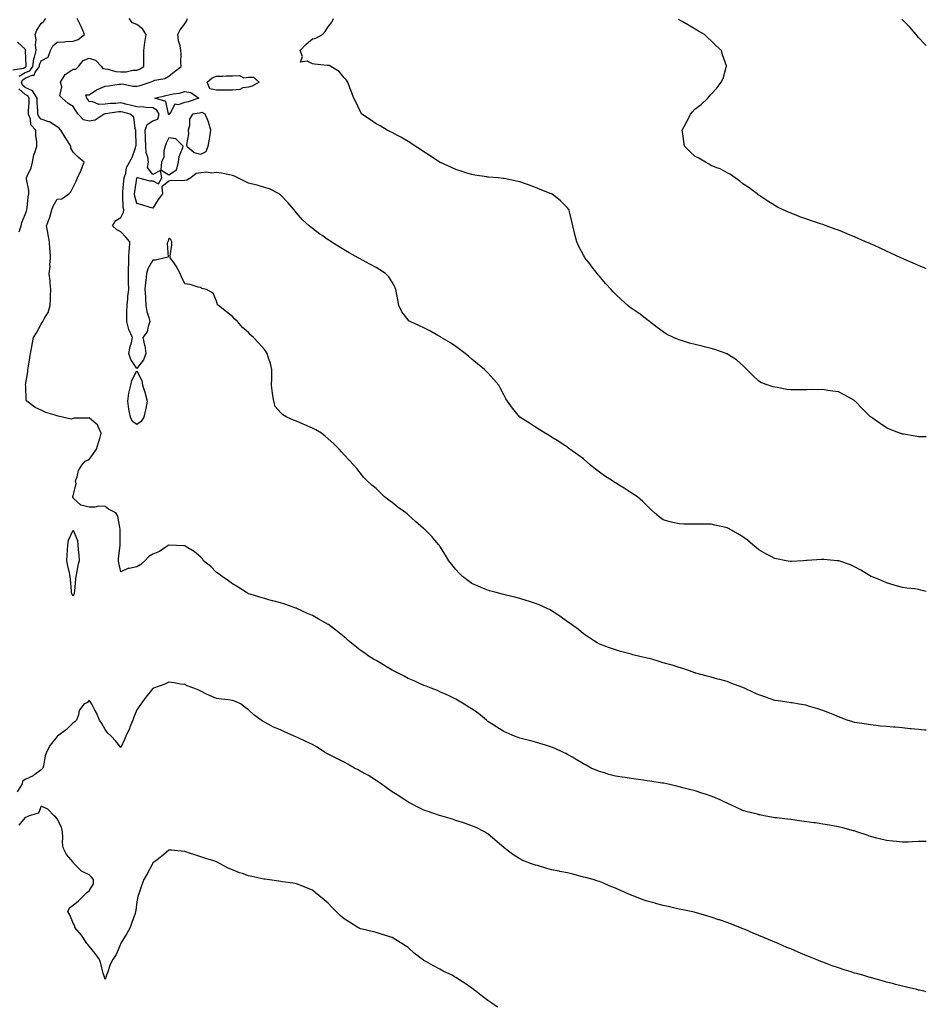
# Model space of a CAD drawing. Units: inches. Extents: x 931523 to 934163, y 7231898 to 7234538.
# Drawn here: x 933595 to 934163, y 7233074 to 7233691 of the extents above; entities that cross this region are included whole.
import ezdxf

# ---------------------------------------------------------------- set-up
doc = ezdxf.new("R2010")
doc.units = ezdxf.units.IN
doc.header["$MEASUREMENT"] = 0
doc.layers.add('Contour_93157231', color=7, linetype='Continuous', true_color=0x72e853)

msp = doc.modelspace()

# ---------------------------------------------------------------- linework, layer by layer
at = {"layer": 'Contour_93157231'}
for points in [[(933594.23, 7233655.74, 3224), (933598.05, 7233657.97, 3224), (933600.82, 7233659.15, 3224), (933602.73, 7233661.92, 3224), (933603.41, 7233666.56, 3224), (933603.9, 7233667.78, 3224), (933604.87, 7233671.92, 3224), (933604.45, 7233675.52, 3224), (933604.9, 7233678.78, 3224), (933604.22, 7233681.92, 3224), (933605.27, 7233684.7, 3224), (933608.05, 7233688.86, 3224), (933609.67, 7233690.31, 3224), (933610.96, 7233691.92, 3224)], [(934163, 7233175.9, 3223), (934162.03, 7233175.89, 3223), (934158.05, 7233175.88, 3223), (934154.27, 7233175.7, 3223), (934151.64, 7233175.51, 3223), (934148.05, 7233175.35, 3223), (934144.21, 7233175.77, 3223), (934142.09, 7233175.96, 3223), (934138.05, 7233176.43, 3223), (934133.68, 7233177.55, 3223), (934131.94, 7233178.02, 3223), (934128.05, 7233179.05, 3223), (934125.92, 7233179.78, 3223), (934119.49, 7233181.92, 3223), (934118.45, 7233182.32, 3223), (934118.05, 7233182.46, 3223), (934117.35, 7233182.62, 3223), (934110.56, 7233184.43, 3223), (934108.05, 7233184.97, 3223), (934104.36, 7233185.61, 3223), (934102.22, 7233186.09, 3223), (934098.05, 7233186.74, 3223), (934093.58, 7233187.45, 3223), (934092.45, 7233187.52, 3223), (934088.05, 7233188.1, 3223), (934084.79, 7233188.66, 3223), (934080.86, 7233189.12, 3223), (934078.05, 7233189.56, 3223), (934075.96, 7233189.83, 3223), (934069.37, 7233190.59, 3223), (934068.05, 7233190.76, 3223), (934067.02, 7233190.89, 3223), (934061.44, 7233191.92, 3223), (934058.6, 7233192.47, 3223), (934058.05, 7233192.61, 3223), (934057.07, 7233192.9, 3223), (934050.65, 7233194.52, 3223), (934048.05, 7233195.35, 3223), (934043.54, 7233197.41, 3223), (934041.74, 7233198.23, 3223), (934038.05, 7233199.92, 3223), (934036.72, 7233200.59, 3223), (934033.84, 7233201.92, 3223), (934029.71, 7233203.58, 3223), (934028.05, 7233204.21, 3223), (934024.57, 7233205.41, 3223), (934022.32, 7233206.19, 3223), (934018.05, 7233207.58, 3223), (934014.57, 7233208.44, 3223), (934010.4, 7233209.57, 3223), (934008.05, 7233210.17, 3223), (934006.61, 7233210.48, 3223), (934000.38, 7233211.92, 3223), (933998.46, 7233212.32, 3223), (933998.05, 7233212.41, 3223), (933997.47, 7233212.51, 3223), (933989.74, 7233213.61, 3223), (933988.05, 7233213.87, 3223), (933985.78, 7233214.19, 3223), (933980.98, 7233214.86, 3223), (933978.05, 7233215.26, 3223), (933974.1, 7233215.88, 3223), (933972.25, 7233216.13, 3223), (933968.05, 7233216.78, 3223), (933964.03, 7233217.9, 3223), (933961.18, 7233218.79, 3223), (933958.05, 7233219.69, 3223), (933956.46, 7233220.33, 3223), (933952.96, 7233221.92, 3223), (933949.78, 7233223.65, 3223), (933948.05, 7233224.6, 3223), (933943.44, 7233227.31, 3223), (933941.56, 7233228.41, 3223), (933938.05, 7233230.46, 3223), (933937.08, 7233230.95, 3223), (933935.11, 7233231.92, 3223), (933930.22, 7233234.09, 3223), (933928.05, 7233234.99, 3223), (933923.61, 7233236.36, 3223), (933922.75, 7233236.62, 3223), (933918.05, 7233238.08, 3223), (933914.99, 7233238.86, 3223), (933909.72, 7233240.25, 3223), (933908.05, 7233240.67, 3223), (933907.13, 7233241, 3223), (933904.73, 7233241.92, 3223), (933900, 7233243.87, 3223), (933898.05, 7233244.74, 3223), (933893.67, 7233247.54, 3223), (933890.17, 7233249.79, 3223), (933888.05, 7233251.17, 3223), (933887.64, 7233251.51, 3223), (933887.15, 7233251.92, 3223), (933882.15, 7233256.02, 3223), (933878.05, 7233258.98, 3223), (933876.26, 7233260.12, 3223), (933873.14, 7233261.92, 3223), (933870.06, 7233263.93, 3223), (933868.05, 7233265.12, 3223), (933863.5, 7233267.37, 3223), (933861.94, 7233268.03, 3223), (933858.05, 7233269.78, 3223), (933856.55, 7233270.43, 3223), (933852.57, 7233271.92, 3223), (933849.39, 7233273.26, 3223), (933848.05, 7233273.76, 3223), (933844.78, 7233275.19, 3223), (933842.41, 7233276.28, 3223), (933838.05, 7233278.07, 3223), (933835.55, 7233279.43, 3223), (933830.52, 7233281.92, 3223), (933828.92, 7233282.8, 3223), (933828.05, 7233283.22, 3223), (933824.59, 7233285.38, 3223), (933822.71, 7233286.59, 3223), (933818.05, 7233289.23, 3223), (933816.38, 7233290.26, 3223), (933813.74, 7233291.92, 3223), (933810.38, 7233294.25, 3223), (933808.05, 7233295.88, 3223), (933804.63, 7233298.5, 3223), (933800.6, 7233301.92, 3223), (933799.26, 7233303.13, 3223), (933798.05, 7233304.13, 3223), (933793.74, 7233307.6, 3223), (933788.1, 7233311.92, 3223), (933788.05, 7233311.96, 3223), (933787.97, 7233312.01, 3223), (933781.66, 7233315.53, 3223), (933778.05, 7233317.5, 3223), (933774.95, 7233318.82, 3223), (933768.41, 7233321.92, 3223), (933768.17, 7233322.05, 3223), (933768.05, 7233322.12, 3223), (933767.76, 7233322.21, 3223), (933760.7, 7233324.57, 3223), (933758.05, 7233325.46, 3223), (933753.23, 7233326.74, 3223), (933752.95, 7233326.81, 3223), (933748.05, 7233328.13, 3223), (933745.16, 7233329.03, 3223), (933739.06, 7233330.9, 3223), (933738.05, 7233331.23, 3223), (933737.61, 7233331.48, 3223), (933736.83, 7233331.92, 3223), (933731.52, 7233335.39, 3223), (933728.05, 7233337.36, 3223), (933725.51, 7233339.37, 3223), (933721.52, 7233341.92, 3223), (933719.68, 7233343.54, 3223), (933718.05, 7233344.46, 3223), (933714.37, 7233348.24, 3223), (933709.84, 7233351.92, 3223), (933709.21, 7233353.08, 3223), (933708.05, 7233354.23, 3223), (933703.92, 7233357.79, 3223), (933700.02, 7233359.95, 3223), (933698.05, 7233361.16, 3223), (933697.39, 7233361.26, 3223), (933688.25, 7233361.72, 3223), (933688.05, 7233361.74, 3223), (933687.58, 7233361.45, 3223), (933682.27, 7233357.69, 3223), (933678.05, 7233355.97, 3223), (933675.52, 7233354.46, 3223), (933672.94, 7233351.92, 3223), (933670.53, 7233349.44, 3223), (933668.05, 7233347.97, 3223), (933663.25, 7233347.12, 3223), (933662.75, 7233347.21, 3223), (933658.05, 7233344.86, 3223), (933656.74, 7233350.61, 3223), (933656.59, 7233351.92, 3223), (933656.57, 7233353.4, 3223), (933657.51, 7233361.38, 3223), (933657.5, 7233361.92, 3223), (933657.56, 7233362.41, 3223), (933657.48, 7233371.35, 3223), (933657.53, 7233371.92, 3223), (933657.25, 7233372.72, 3223), (933656.03, 7233379.91, 3223), (933654.77, 7233381.92, 3223), (933650.3, 7233384.17, 3223), (933648.05, 7233386, 3223), (933643.93, 7233386.04, 3223), (933641.6, 7233385.47, 3223), (933638.05, 7233385.54, 3223), (933633.18, 7233386.79, 3223), (933632.87, 7233386.74, 3223), (933628.05, 7233391.03, 3223), (933627.85, 7233391.72, 3223), (933627.8, 7233391.92, 3223), (933627.79, 7233392.18, 3223), (933628.05, 7233392.83, 3223), (933629.89, 7233400.08, 3223), (933629.63, 7233401.92, 3223), (933630.56, 7233404.43, 3223), (933631.39, 7233408.58, 3223), (933633.54, 7233411.92, 3223), (933635.68, 7233414.29, 3223), (933638.05, 7233415.37, 3223), (933640.84, 7233419.14, 3223), (933642.75, 7233421.92, 3223), (933644.02, 7233425.95, 3223), (933644.73, 7233428.6, 3223), (933645.7, 7233431.92, 3223), (933643.46, 7233436.51, 3223), (933643.29, 7233437.16, 3223), (933641.17, 7233438.8, 3223), (933638.05, 7233441.48, 3223), (933637.51, 7233441.38, 3223), (933628.67, 7233441.3, 3223), (933628.05, 7233441.13, 3223), (933626.87, 7233440.75, 3223), (933621.34, 7233441.92, 3223), (933618.68, 7233442.55, 3223), (933618.05, 7233442.78, 3223), (933616.7, 7233443.28, 3223), (933610.98, 7233444.85, 3223), (933608.05, 7233446.26, 3223), (933604.22, 7233448.08, 3223), (933599.13, 7233451.92, 3223), (933598.57, 7233452.44, 3223), (933598.32, 7233461.65, 3223), (933598.23, 7233461.92, 3223), (933598.23, 7233462.11, 3223), (933599.71, 7233470.26, 3223), (933599.76, 7233471.92, 3223), (933600.08, 7233473.95, 3223), (933600.89, 7233479.08, 3223), (933601.35, 7233481.92, 3223), (933602.13, 7233486, 3223), (933602.46, 7233487.52, 3223), (933603.23, 7233491.92, 3223), (933605.14, 7233494.83, 3223), (933608.05, 7233500.21, 3223), (933608.7, 7233501.27, 3223), (933609.11, 7233501.92, 3223), (933610.21, 7233504.08, 3223), (933612.45, 7233507.52, 3223), (933613.68, 7233511.92, 3223), (933613.88, 7233516.09, 3223), (933613.96, 7233517.83, 3223), (933614.15, 7233521.92, 3223), (933613.7, 7233526.27, 3223), (933613.59, 7233527.46, 3223), (933613.11, 7233531.92, 3223), (933613.66, 7233536.31, 3223), (933613.56, 7233537.43, 3223), (933613.94, 7233541.92, 3223), (933613.66, 7233546.31, 3223), (933613.5, 7233547.37, 3223), (933613.26, 7233551.92, 3223), (933612.38, 7233556.26, 3223), (933612.18, 7233557.79, 3223), (933611.44, 7233561.92, 3223), (933613.29, 7233566.68, 3223), (933613.41, 7233567.27, 3223), (933614.76, 7233571.92, 3223), (933615.63, 7233574.34, 3223), (933618.05, 7233578.68, 3223), (933621.05, 7233578.92, 3223), (933625.4, 7233581.92, 3223), (933626.72, 7233583.25, 3223), (933628.05, 7233586.07, 3223), (933629.94, 7233590.03, 3223), (933630.86, 7233591.92, 3223), (933633, 7233596.87, 3223), (933633.03, 7233596.94, 3223), (933635.02, 7233601.92, 3223), (933631.13, 7233605, 3223), (933628.05, 7233608.13, 3223), (933626.7, 7233610.57, 3223), (933626.53, 7233611.92, 3223), (933624.09, 7233615.88, 3223), (933623.3, 7233617.17, 3223), (933620.39, 7233621.92, 3223), (933619.31, 7233623.18, 3223), (933618.05, 7233624.03, 3223), (933613.27, 7233627.14, 3223), (933612.75, 7233627.22, 3223), (933608.05, 7233628.85, 3223), (933606.54, 7233630.41, 3223), (933606, 7233631.92, 3223), (933605.99, 7233633.98, 3223), (933605.46, 7233639.32, 3223), (933605.44, 7233641.92, 3223), (933602.68, 7233646.56, 3223), (933598.05, 7233648.68, 3223), (933596.33, 7233650.2, 3223), (933595.71, 7233651.92, 3223), (933596.44, 7233653.52, 3223), (933598.05, 7233654.47, 3223), (933602.46, 7233656.33, 3223), (933603.64, 7233656.33, 3223), (933604.33, 7233658.21, 3223), (933606.88, 7233661.92, 3223), (933607.03, 7233662.94, 3223), (933608.05, 7233665.45, 3223), (933612.35, 7233667.61, 3223), (933613.9, 7233671.92, 3223), (933615.28, 7233674.69, 3223), (933618.05, 7233677.08, 3223), (933622.58, 7233677.39, 3223), (933623.56, 7233677.43, 3223), (933628.05, 7233677.72, 3223), (933631.17, 7233678.8, 3223), (933635.21, 7233681.92, 3223), (933633.15, 7233686.82, 3223), (933633.09, 7233686.97, 3223), (933630.52, 7233691.92, 3223)], [(934163, 7233245.65, 3222), (934161.85, 7233245.73, 3222), (934158.05, 7233246.02, 3222), (934153.48, 7233246.49, 3222), (934152.69, 7233246.56, 3222), (934148.05, 7233247.06, 3222), (934143.56, 7233247.43, 3222), (934142.42, 7233247.55, 3222), (934138.05, 7233247.94, 3222), (934134.36, 7233248.24, 3222), (934131.3, 7233248.67, 3222), (934128.05, 7233248.97, 3222), (934125.44, 7233249.31, 3222), (934119.69, 7233250.28, 3222), (934118.05, 7233250.5, 3222), (934116.93, 7233250.8, 3222), (934113.3, 7233251.92, 3222), (934109.52, 7233253.39, 3222), (934108.05, 7233254.01, 3222), (934104.58, 7233255.39, 3222), (934102.41, 7233256.28, 3222), (934098.05, 7233257.94, 3222), (934095.06, 7233258.93, 3222), (934089.17, 7233260.8, 3222), (934088.05, 7233261.16, 3222), (934087.41, 7233261.28, 3222), (934083.31, 7233261.92, 3222), (934078.83, 7233262.7, 3222), (934078.05, 7233262.79, 3222), (934077.03, 7233262.94, 3222), (934070.14, 7233264.01, 3222), (934068.05, 7233264.29, 3222), (934064.41, 7233265.55, 3222), (934062.4, 7233266.27, 3222), (934058.05, 7233267.72, 3222), (934055.17, 7233269.05, 3222), (934049.03, 7233271.92, 3222), (934048.35, 7233272.22, 3222), (934048.05, 7233272.35, 3222), (934047.36, 7233272.6, 3222), (934041.08, 7233274.96, 3222), (934038.05, 7233276.08, 3222), (934033.49, 7233277.36, 3222), (934032.25, 7233277.72, 3222), (934028.05, 7233278.92, 3222), (934025.7, 7233279.58, 3222), (934018.59, 7233281.38, 3222), (934018.05, 7233281.53, 3222), (934017.76, 7233281.63, 3222), (934016.86, 7233281.92, 3222), (934010.36, 7233284.22, 3222), (934008.05, 7233285.01, 3222), (934003.64, 7233286.32, 3222), (934002.74, 7233286.62, 3222), (933998.05, 7233287.95, 3222), (933994.95, 7233288.82, 3222), (933989.48, 7233290.49, 3222), (933988.05, 7233290.9, 3222), (933987.22, 7233291.1, 3222), (933983.41, 7233291.92, 3222), (933979.09, 7233292.96, 3222), (933978.05, 7233293.25, 3222), (933976.18, 7233293.79, 3222), (933971.21, 7233295.07, 3222), (933968.05, 7233296.04, 3222), (933963.68, 7233297.55, 3222), (933961.75, 7233298.23, 3222), (933958.05, 7233299.5, 3222), (933956.59, 7233300.46, 3222), (933954.33, 7233301.92, 3222), (933950.59, 7233304.47, 3222), (933948.05, 7233306.11, 3222), (933944.89, 7233308.76, 3222), (933940.56, 7233311.92, 3222), (933939.12, 7233312.99, 3222), (933938.05, 7233313.68, 3222), (933933.31, 7233317.18, 3222), (933931.9, 7233318.07, 3222), (933928.05, 7233320.57, 3222), (933927.18, 7233321.05, 3222), (933925.34, 7233321.92, 3222), (933920.27, 7233324.14, 3222), (933918.05, 7233324.99, 3222), (933913.51, 7233326.46, 3222), (933912.83, 7233326.7, 3222), (933908.05, 7233328.17, 3222), (933905.08, 7233328.95, 3222), (933899.57, 7233330.4, 3222), (933898.05, 7233330.8, 3222), (933897.12, 7233330.99, 3222), (933893.22, 7233331.92, 3222), (933889.2, 7233333.06, 3222), (933888.05, 7233333.42, 3222), (933885.45, 7233334.52, 3222), (933882.01, 7233335.88, 3222), (933878.05, 7233337.69, 3222), (933875.54, 7233339.41, 3222), (933872.29, 7233341.92, 3222), (933870.18, 7233344.06, 3222), (933868.05, 7233346.38, 3222), (933865.61, 7233349.48, 3222), (933863.64, 7233351.92, 3222), (933861.47, 7233355.34, 3222), (933858.05, 7233360.97, 3222), (933857.68, 7233361.55, 3222), (933857.42, 7233361.92, 3222), (933853.61, 7233366.36, 3222), (933853.1, 7233366.97, 3222), (933848.08, 7233371.92, 3222), (933848.06, 7233371.94, 3222), (933848.05, 7233371.95, 3222), (933847.83, 7233372.13, 3222), (933842.71, 7233376.58, 3222), (933838.05, 7233380.75, 3222), (933837.4, 7233381.27, 3222), (933836.6, 7233381.92, 3222), (933831.66, 7233385.53, 3222), (933828.05, 7233388.4, 3222), (933826.02, 7233389.9, 3222), (933823.34, 7233391.92, 3222), (933820.68, 7233394.55, 3222), (933818.05, 7233397.1, 3222), (933815.43, 7233399.3, 3222), (933812.32, 7233401.92, 3222), (933810.3, 7233404.18, 3222), (933808.05, 7233407.05, 3222), (933805.87, 7233409.74, 3222), (933804.08, 7233411.92, 3222), (933801.17, 7233415.04, 3222), (933798.05, 7233418.27, 3222), (933796.41, 7233420.28, 3222), (933794.97, 7233421.92, 3222), (933791.44, 7233425.31, 3222), (933788.05, 7233428.33, 3222), (933786.17, 7233430.04, 3222), (933783.87, 7233431.92, 3222), (933780.2, 7233434.07, 3222), (933778.05, 7233435.08, 3222), (933773.35, 7233437.21, 3222), (933772.4, 7233437.57, 3222), (933768.05, 7233439.35, 3222), (933766.22, 7233440.08, 3222), (933762.14, 7233441.92, 3222), (933759.57, 7233443.43, 3222), (933758.05, 7233444.77, 3222), (933754.81, 7233448.69, 3222), (933753.83, 7233451.92, 3222), (933753.13, 7233456.83, 3222), (933753.1, 7233456.98, 3222), (933752.53, 7233461.92, 3222), (933752.59, 7233466.45, 3222), (933752.55, 7233467.42, 3222), (933752.62, 7233471.92, 3222), (933751.8, 7233475.68, 3222), (933750.29, 7233479.68, 3222), (933749.66, 7233481.92, 3222), (933749.06, 7233482.94, 3222), (933748.05, 7233484.42, 3222), (933744.41, 7233488.28, 3222), (933741.2, 7233491.92, 3222), (933739.55, 7233493.42, 3222), (933738.05, 7233495.1, 3222), (933734.31, 7233498.18, 3222), (933731.06, 7233501.92, 3222), (933729.48, 7233503.36, 3222), (933728.05, 7233505.05, 3222), (933724.2, 7233508.06, 3222), (933719.18, 7233511.92, 3222), (933718.59, 7233512.47, 3222), (933718.05, 7233514.74, 3222), (933715.85, 7233519.72, 3222), (933711.64, 7233521.92, 3222), (933708.85, 7233522.72, 3222), (933708.05, 7233523.22, 3222), (933706.51, 7233523.46, 3222), (933701.37, 7233525.23, 3222), (933698.05, 7233525.58, 3222), (933696.01, 7233529.88, 3222), (933695.16, 7233531.92, 3222), (933692.75, 7233536.63, 3222), (933691.12, 7233538.85, 3222), (933689.01, 7233541.92, 3222), (933689.01, 7233542.88, 3222), (933689.93, 7233550.04, 3222), (933689.94, 7233551.92, 3222), (933689.27, 7233553.14, 3222), (933688.05, 7233554.21, 3222), (933687.59, 7233552.38, 3222), (933687.49, 7233551.92, 3222), (933687.08, 7233550.95, 3222), (933687.62, 7233542.35, 3222), (933685.68, 7233541.92, 3222), (933679.67, 7233540.3, 3222), (933678.05, 7233540.48, 3222), (933674.91, 7233535.05, 3222), (933674.04, 7233531.92, 3222), (933673.64, 7233527.51, 3222), (933673.5, 7233526.46, 3222), (933673.12, 7233521.92, 3222), (933673.47, 7233517.34, 3222), (933673.37, 7233516.61, 3222), (933673.61, 7233511.92, 3222), (933674.28, 7233508.15, 3222), (933675.57, 7233504.4, 3222), (933676.16, 7233501.92, 3222), (933675.02, 7233498.88, 3222), (933674.48, 7233495.48, 3222), (933671.7, 7233491.92, 3222), (933672.89, 7233487.09, 3222), (933672.99, 7233486.85, 3222), (933673.73, 7233481.92, 3222), (933672.18, 7233477.79, 3222), (933668.05, 7233472.55, 3222), (933664.21, 7233478.08, 3222), (933663.08, 7233481.92, 3222), (933663.8, 7233486.18, 3222), (933664.59, 7233488.46, 3222), (933665.38, 7233491.92, 3222), (933662.97, 7233496.83, 3222), (933662.96, 7233497.01, 3222), (933661.72, 7233501.92, 3222), (933661.82, 7233505.69, 3222), (933661.8, 7233508.17, 3222), (933661.91, 7233511.92, 3222), (933662.39, 7233516.27, 3222), (933662.37, 7233517.6, 3222), (933663.02, 7233521.92, 3222), (933662.85, 7233526.71, 3222), (933662.84, 7233527.13, 3222), (933662.68, 7233531.92, 3222), (933662.86, 7233536.72, 3222), (933662.9, 7233537.07, 3222), (933663.05, 7233541.92, 3222), (933663.19, 7233546.78, 3222), (933663.34, 7233547.2, 3222), (933663.59, 7233551.92, 3222), (933661.01, 7233554.88, 3222), (933658.05, 7233558.2, 3222), (933655.53, 7233559.4, 3222), (933652.85, 7233561.92, 3222), (933654.81, 7233565.16, 3222), (933658.05, 7233567.11, 3222), (933659.56, 7233570.41, 3222), (933659.77, 7233571.92, 3222), (933659.51, 7233573.38, 3222), (933659.32, 7233580.65, 3222), (933659.14, 7233581.92, 3222), (933659.29, 7233583.15, 3222), (933659.86, 7233590.1, 3222), (933660.08, 7233591.92, 3222), (933661.04, 7233594.91, 3222), (933661.44, 7233598.53, 3222), (933663.49, 7233601.92, 3222), (933665.11, 7233604.86, 3222), (933667.07, 7233610.93, 3222), (933667.47, 7233611.92, 3222), (933667.59, 7233612.38, 3222), (933667.31, 7233621.18, 3222), (933667.43, 7233621.92, 3222), (933667, 7233622.96, 3222), (933666.2, 7233630.07, 3222), (933663.85, 7233631.92, 3222), (933659.27, 7233633.14, 3222), (933658.05, 7233633.43, 3222), (933656.65, 7233633.32, 3222), (933648.26, 7233632.13, 3222), (933648.05, 7233632.12, 3222), (933647.86, 7233632.11, 3222), (933647.52, 7233631.92, 3222), (933641.8, 7233628.17, 3222), (933638.05, 7233627.48, 3222), (933634.54, 7233628.41, 3222), (933631.13, 7233631.92, 3222), (933629.92, 7233633.79, 3222), (933628.05, 7233636.71, 3222), (933624.86, 7233638.73, 3222), (933621.25, 7233641.92, 3222), (933619.64, 7233643.51, 3222), (933620.92, 7233649.05, 3222), (933620.24, 7233651.92, 3222), (933623.14, 7233656.83, 3222), (933628.05, 7233660.2, 3222), (933629.73, 7233660.23, 3222), (933631.47, 7233661.92, 3222), (933634.4, 7233665.56, 3222), (933638.05, 7233667.15, 3222), (933642.04, 7233665.91, 3222), (933645.78, 7233661.92, 3222), (933646.74, 7233660.61, 3222), (933648.05, 7233660.29, 3222), (933649.87, 7233660.1, 3222), (933654.87, 7233658.74, 3222), (933658.05, 7233658.51, 3222), (933661.42, 7233658.55, 3222), (933665.57, 7233659.44, 3222), (933668.05, 7233659.49, 3222), (933669.71, 7233660.26, 3222), (933672.32, 7233661.92, 3222), (933672.39, 7233666.26, 3222), (933672.36, 7233667.61, 3222), (933672.42, 7233671.92, 3222), (933673.09, 7233676.88, 3222), (933673.11, 7233676.98, 3222), (933673.82, 7233681.92, 3222), (933671.49, 7233685.36, 3222), (933668.05, 7233688.1, 3222), (933665.34, 7233689.21, 3222), (933663.16, 7233691.92, 3222)], [(934163, 7233332.69, 3221), (934159.61, 7233333.48, 3221), (934158.05, 7233333.9, 3221), (934155.73, 7233334.23, 3221), (934150.8, 7233334.67, 3221), (934148.05, 7233335.11, 3221), (934143.55, 7233336.42, 3221), (934142.77, 7233336.64, 3221), (934138.05, 7233338.03, 3221), (934135.36, 7233339.23, 3221), (934128.57, 7233341.92, 3221), (934128.22, 7233342.09, 3221), (934128.05, 7233342.19, 3221), (934127.35, 7233342.62, 3221), (934122.02, 7233345.89, 3221), (934118.05, 7233348.17, 3221), (934115.39, 7233349.26, 3221), (934108.22, 7233351.75, 3221), (934108.05, 7233351.82, 3221), (934107.17, 7233351.92, 3221), (934098.84, 7233352.71, 3221), (934098.05, 7233352.75, 3221), (934097.29, 7233352.67, 3221), (934088.22, 7233352.09, 3221), (934088.05, 7233352.07, 3221), (934087.91, 7233352.06, 3221), (934085.74, 7233351.92, 3221), (934078.51, 7233351.46, 3221), (934078.05, 7233351.45, 3221), (934077.64, 7233351.51, 3221), (934075.19, 7233351.92, 3221), (934069.13, 7233353, 3221), (934068.05, 7233353.23, 3221), (934065.27, 7233354.69, 3221), (934062.32, 7233356.19, 3221), (934058.05, 7233358.78, 3221), (934056.27, 7233360.14, 3221), (934054.23, 7233361.92, 3221), (934050.83, 7233364.7, 3221), (934048.05, 7233366.91, 3221), (934044.89, 7233368.76, 3221), (934039.44, 7233371.92, 3221), (934038.46, 7233372.33, 3221), (934038.05, 7233372.52, 3221), (934037.26, 7233372.71, 3221), (934030.4, 7233374.27, 3221), (934028.05, 7233374.89, 3221), (934025.08, 7233374.89, 3221), (934020.94, 7233374.81, 3221), (934018.05, 7233374.82, 3221), (934015.07, 7233374.91, 3221), (934010.99, 7233374.87, 3221), (934008.05, 7233374.94, 3221), (934004, 7233375.96, 3221), (934002.42, 7233376.29, 3221), (933998.05, 7233377.5, 3221), (933995.48, 7233379.35, 3221), (933992.49, 7233381.92, 3221), (933990.25, 7233384.13, 3221), (933988.05, 7233386.42, 3221), (933985.17, 7233389.05, 3221), (933981.82, 7233391.92, 3221), (933979.64, 7233393.5, 3221), (933978.05, 7233394.58, 3221), (933973.53, 7233397.41, 3221), (933971.03, 7233398.93, 3221), (933968.05, 7233400.78, 3221), (933967.33, 7233401.21, 3221), (933966.26, 7233401.92, 3221), (933961.25, 7233405.12, 3221), (933958.05, 7233407.37, 3221), (933955.54, 7233409.4, 3221), (933952.55, 7233411.92, 3221), (933950.1, 7233413.97, 3221), (933948.05, 7233415.7, 3221), (933944.44, 7233418.31, 3221), (933939.57, 7233421.92, 3221), (933938.7, 7233422.57, 3221), (933938.05, 7233423.06, 3221), (933934.74, 7233425.22, 3221), (933932.7, 7233426.57, 3221), (933928.05, 7233429.49, 3221), (933926.53, 7233430.4, 3221), (933923.93, 7233431.92, 3221), (933920.34, 7233434.21, 3221), (933918.05, 7233435.71, 3221), (933914.23, 7233438.09, 3221), (933908.15, 7233441.92, 3221), (933908.09, 7233441.97, 3221), (933908.05, 7233442.01, 3221), (933903.62, 7233447.5, 3221), (933900.35, 7233451.92, 3221), (933899.46, 7233453.33, 3221), (933898.05, 7233455.86, 3221), (933895.99, 7233459.86, 3221), (933894.93, 7233461.92, 3221), (933891.79, 7233465.65, 3221), (933888.05, 7233469.67, 3221), (933887.01, 7233470.88, 3221), (933885.92, 7233471.92, 3221), (933881.57, 7233475.45, 3221), (933878.05, 7233478.25, 3221), (933876.1, 7233479.97, 3221), (933873.91, 7233481.92, 3221), (933870.56, 7233484.43, 3221), (933868.05, 7233486.27, 3221), (933864.59, 7233488.46, 3221), (933858.88, 7233491.92, 3221), (933858.39, 7233492.26, 3221), (933858.05, 7233492.48, 3221), (933856.79, 7233493.18, 3221), (933852.03, 7233495.9, 3221), (933848.05, 7233497.97, 3221), (933845.28, 7233499.15, 3221), (933839.3, 7233501.92, 3221), (933838.55, 7233502.42, 3221), (933838.05, 7233502.91, 3221), (933834.17, 7233508.04, 3221), (933832.28, 7233511.92, 3221), (933831.59, 7233515.46, 3221), (933831.02, 7233518.95, 3221), (933830.47, 7233521.92, 3221), (933829.75, 7233523.62, 3221), (933828.05, 7233526.6, 3221), (933825.96, 7233529.83, 3221), (933823.9, 7233531.92, 3221), (933820.47, 7233534.34, 3221), (933818.05, 7233535.76, 3221), (933814.11, 7233537.98, 3221), (933809.51, 7233540.46, 3221), (933808.05, 7233541.26, 3221), (933807.61, 7233541.48, 3221), (933806.8, 7233541.92, 3221), (933801.14, 7233545.02, 3221), (933798.05, 7233546.83, 3221), (933794.87, 7233548.75, 3221), (933789.93, 7233551.92, 3221), (933788.77, 7233552.64, 3221), (933788.05, 7233553.13, 3221), (933784.16, 7233555.81, 3221), (933782.84, 7233556.71, 3221), (933778.05, 7233560.33, 3221), (933777.16, 7233561.03, 3221), (933776.1, 7233561.92, 3221), (933771.91, 7233565.78, 3221), (933768.05, 7233570.1, 3221), (933767.19, 7233571.06, 3221), (933766.59, 7233571.92, 3221), (933762.62, 7233576.48, 3221), (933758.05, 7233581.27, 3221), (933757.69, 7233581.57, 3221), (933757.21, 7233581.92, 3221), (933751.25, 7233585.12, 3221), (933748.05, 7233586.03, 3221), (933743.49, 7233587.37, 3221), (933742.42, 7233587.55, 3221), (933738.05, 7233588.6, 3221), (933735.84, 7233589.71, 3221), (933731.43, 7233591.92, 3221), (933729.22, 7233593.08, 3221), (933728.05, 7233593.57, 3221), (933726.06, 7233593.91, 3221), (933721, 7233594.88, 3221), (933718.05, 7233595.36, 3221), (933714.94, 7233595.03, 3221), (933711.61, 7233595.48, 3221), (933708.05, 7233595.24, 3221), (933705.24, 7233594.72, 3221), (933701.94, 7233591.92, 3221), (933699.38, 7233590.59, 3221), (933698.05, 7233590.31, 3221), (933696.17, 7233590.05, 3221), (933689.71, 7233590.25, 3221), (933688.05, 7233589.91, 3221), (933683.62, 7233586.34, 3221), (933684.2, 7233581.92, 3221), (933681.46, 7233578.51, 3221), (933678.05, 7233573.01, 3221), (933676.47, 7233573.5, 3221), (933671.12, 7233574.99, 3221), (933668.05, 7233576.01, 3221), (933666.74, 7233580.61, 3221), (933666.56, 7233581.92, 3221), (933666.71, 7233583.26, 3221), (933667.97, 7233591.84, 3221), (933667.98, 7233591.92, 3221), (933668, 7233591.97, 3221), (933668.05, 7233592.04, 3221), (933668.37, 7233592.24, 3221), (933669.15, 7233591.92, 3221), (933676.21, 7233590.07, 3221), (933678.05, 7233590.2, 3221), (933681.65, 7233588.33, 3221), (933683.73, 7233591.92, 3221), (933682.82, 7233596.69, 3221), (933678.05, 7233594.03, 3221), (933674.68, 7233598.55, 3221), (933675.35, 7233601.92, 3221), (933674.93, 7233605.04, 3221), (933673.9, 7233607.77, 3221), (933673.6, 7233611.92, 3221), (933673.39, 7233616.58, 3221), (933673.35, 7233617.22, 3221), (933673.15, 7233621.92, 3221), (933674.54, 7233625.43, 3221), (933678.05, 7233627.67, 3221), (933681.24, 7233628.73, 3221), (933681.92, 7233631.92, 3221), (933680.55, 7233634.42, 3221), (933678.05, 7233635.92, 3221), (933673.82, 7233636.16, 3221), (933672.42, 7233636.29, 3221), (933668.05, 7233636.51, 3221), (933663.73, 7233637.6, 3221), (933661.96, 7233638.01, 3221), (933658.05, 7233638.96, 3221), (933654.81, 7233638.68, 3221), (933651.42, 7233638.55, 3221), (933648.05, 7233638.23, 3221), (933644.21, 7233638.08, 3221), (933639.99, 7233639.98, 3221), (933638.05, 7233639.76, 3221), (933637.2, 7233641.07, 3221), (933636.66, 7233641.92, 3221), (933635.97, 7233644, 3221), (933638.05, 7233644.16, 3221), (933642.68, 7233647.29, 3221), (933643.79, 7233647.66, 3221), (933648.05, 7233649.57, 3221), (933650.33, 7233649.64, 3221), (933656.93, 7233650.8, 3221), (933658.05, 7233650.85, 3221), (933658.98, 7233650.99, 3221), (933665.54, 7233649.41, 3221), (933668.05, 7233649.6, 3221), (933670.07, 7233649.9, 3221), (933676.31, 7233651.92, 3221), (933677.55, 7233652.43, 3221), (933678.05, 7233652.72, 3221), (933679.29, 7233653.16, 3221), (933685.58, 7233654.39, 3221), (933688.05, 7233655.85, 3221), (933691.41, 7233658.55, 3221), (933695.87, 7233661.92, 3221), (933695.64, 7233664.33, 3221), (933695.9, 7233669.76, 3221), (933695.61, 7233671.92, 3221), (933695.15, 7233674.82, 3221), (933694.05, 7233677.92, 3221), (933693.66, 7233681.92, 3221), (933695.1, 7233684.87, 3221), (933698.05, 7233688.55, 3221), (933699.38, 7233690.59, 3221), (933699.69, 7233691.92, 3221)], [(934163, 7233429.66, 3220), (934160.36, 7233429.61, 3220), (934158.05, 7233429.63, 3220), (934156.1, 7233429.97, 3220), (934148.78, 7233431.19, 3220), (934148.05, 7233431.31, 3220), (934147.61, 7233431.47, 3220), (934146.43, 7233431.92, 3220), (934140.43, 7233434.3, 3220), (934138.05, 7233435.23, 3220), (934133.98, 7233437.86, 3220), (934128.39, 7233441.92, 3220), (934128.21, 7233442.08, 3220), (934128.05, 7233442.22, 3220), (934123.12, 7233446.99, 3220), (934118.3, 7233451.92, 3220), (934118.18, 7233452.05, 3220), (934118.05, 7233452.16, 3220), (934117.48, 7233452.5, 3220), (934111.96, 7233455.83, 3220), (934108.05, 7233457.81, 3220), (934104.45, 7233458.32, 3220), (934101.23, 7233458.75, 3220), (934098.05, 7233459.18, 3220), (934095.27, 7233459.14, 3220), (934090.78, 7233459.2, 3220), (934088.05, 7233459.14, 3220), (934085.17, 7233459.04, 3220), (934080.85, 7233459.12, 3220), (934078.05, 7233459.02, 3220), (934075.49, 7233459.36, 3220), (934069.48, 7233460.49, 3220), (934068.05, 7233460.71, 3220), (934067.04, 7233460.91, 3220), (934063.79, 7233461.92, 3220), (934059.64, 7233463.5, 3220), (934058.05, 7233464.45, 3220), (934054.16, 7233468.03, 3220), (934050.49, 7233471.92, 3220), (934049.3, 7233473.17, 3220), (934048.05, 7233474.28, 3220), (934043.94, 7233477.81, 3220), (934038.9, 7233481.07, 3220), (934038.05, 7233481.65, 3220), (934037.88, 7233481.75, 3220), (934037.54, 7233481.92, 3220), (934030.5, 7233484.37, 3220), (934028.05, 7233485.01, 3220), (934023.98, 7233485.99, 3220), (934022.49, 7233486.36, 3220), (934018.05, 7233487.43, 3220), (934014.54, 7233488.4, 3220), (934010.2, 7233489.77, 3220), (934008.05, 7233490.41, 3220), (934006.95, 7233490.82, 3220), (934004.39, 7233491.92, 3220), (934000.19, 7233494.06, 3220), (933998.05, 7233495.39, 3220), (933994.3, 7233498.17, 3220), (933989.42, 7233501.92, 3220), (933988.68, 7233502.55, 3220), (933988.05, 7233503.05, 3220), (933983.49, 7233506.47, 3220), (933982.99, 7233506.86, 3220), (933978.05, 7233510.37, 3220), (933977.14, 7233511.01, 3220), (933975.87, 7233511.92, 3220), (933971.76, 7233515.63, 3220), (933968.05, 7233519.02, 3220), (933966.63, 7233520.5, 3220), (933965.39, 7233521.92, 3220), (933961.92, 7233525.79, 3220), (933958.05, 7233530.42, 3220), (933957.34, 7233531.21, 3220), (933956.72, 7233531.92, 3220), (933952.95, 7233536.81, 3220), (933952.17, 7233537.8, 3220), (933948.93, 7233541.92, 3220), (933948.63, 7233542.5, 3220), (933948.05, 7233543.58, 3220), (933945.17, 7233549.04, 3220), (933943.78, 7233551.92, 3220), (933942.7, 7233556.58, 3220), (933942.42, 7233557.55, 3220), (933941.28, 7233561.92, 3220), (933940.82, 7233564.69, 3220), (933939.28, 7233570.7, 3220), (933939.03, 7233571.92, 3220), (933938.59, 7233572.46, 3220), (933938.05, 7233573.19, 3220), (933933.73, 7233577.59, 3220), (933928.28, 7233581.92, 3220), (933928.11, 7233581.99, 3220), (933928.05, 7233582.01, 3220), (933927.89, 7233582.08, 3220), (933920.93, 7233584.8, 3220), (933918.05, 7233585.97, 3220), (933913.66, 7233587.54, 3220), (933911.71, 7233588.26, 3220), (933908.05, 7233589.59, 3220), (933906.12, 7233590, 3220), (933898.41, 7233591.56, 3220), (933898.05, 7233591.64, 3220), (933897.79, 7233591.66, 3220), (933894.52, 7233591.92, 3220), (933888.54, 7233592.41, 3220), (933888.05, 7233592.47, 3220), (933887.4, 7233592.57, 3220), (933879.91, 7233593.78, 3220), (933878.05, 7233594.07, 3220), (933874.93, 7233595.04, 3220), (933872.08, 7233595.95, 3220), (933868.05, 7233597.21, 3220), (933864.86, 7233598.73, 3220), (933858.43, 7233601.54, 3220), (933858.05, 7233601.71, 3220), (933857.92, 7233601.78, 3220), (933857.68, 7233601.92, 3220), (933851.91, 7233605.79, 3220), (933848.05, 7233608.22, 3220), (933845.88, 7233609.74, 3220), (933842.49, 7233611.92, 3220), (933839.88, 7233613.75, 3220), (933838.05, 7233614.84, 3220), (933833.59, 7233617.47, 3220), (933831.35, 7233618.62, 3220), (933828.05, 7233620.4, 3220), (933827.04, 7233620.91, 3220), (933825.05, 7233621.92, 3220), (933820.67, 7233624.55, 3220), (933818.05, 7233625.89, 3220), (933814.52, 7233628.38, 3220), (933809.15, 7233631.92, 3220), (933808.05, 7233633.79, 3220), (933805.47, 7233639.33, 3220), (933804, 7233641.92, 3220), (933802.42, 7233646.29, 3220), (933801.57, 7233648.39, 3220), (933800.25, 7233651.92, 3220), (933799.48, 7233653.35, 3220), (933798.05, 7233654.63, 3220), (933794.83, 7233658.7, 3220), (933789.74, 7233661.92, 3220), (933788.66, 7233662.54, 3220), (933788.05, 7233662.51, 3220), (933787.43, 7233662.54, 3220), (933779.47, 7233663.34, 3220), (933778.05, 7233663.41, 3220), (933774.85, 7233665.12, 3220), (933770.64, 7233664.51, 3220), (933771.86, 7233668.1, 3220), (933770.47, 7233671.92, 3220), (933774.13, 7233675.85, 3220), (933778.05, 7233679.21, 3220), (933780.28, 7233679.69, 3220), (933784.46, 7233681.92, 3220), (933786.11, 7233683.86, 3220), (933788.05, 7233686.77, 3220), (933790.27, 7233689.69, 3220), (933791.41, 7233691.92, 3220)], [(934163, 7233534.98, 3219), (934161.67, 7233535.54, 3219), (934158.05, 7233537.09, 3219), (934154.68, 7233538.54, 3219), (934148.87, 7233541.11, 3219), (934148.05, 7233541.46, 3219), (934147.73, 7233541.61, 3219), (934147.02, 7233541.92, 3219), (934140.85, 7233544.72, 3219), (934138.05, 7233546.03, 3219), (934133.98, 7233547.85, 3219), (934130.49, 7233549.48, 3219), (934128.05, 7233550.59, 3219), (934127.11, 7233550.98, 3219), (934124.97, 7233551.92, 3219), (934120.18, 7233554.05, 3219), (934118.05, 7233555.07, 3219), (934113.12, 7233557, 3219), (934112.86, 7233557.11, 3219), (934108.05, 7233559.13, 3219), (934105.94, 7233559.81, 3219), (934100.3, 7233561.92, 3219), (934098.65, 7233562.53, 3219), (934098.05, 7233562.78, 3219), (934096.74, 7233563.23, 3219), (934091.1, 7233564.97, 3219), (934088.05, 7233566.16, 3219), (934083.76, 7233567.63, 3219), (934081.46, 7233568.51, 3219), (934078.05, 7233569.77, 3219), (934076.59, 7233570.46, 3219), (934073.3, 7233571.92, 3219), (934069.77, 7233573.64, 3219), (934068.05, 7233574.58, 3219), (934063.61, 7233577.48, 3219), (934060.48, 7233579.49, 3219), (934058.05, 7233581.06, 3219), (934057.56, 7233581.43, 3219), (934056.92, 7233581.92, 3219), (934051.85, 7233585.72, 3219), (934048.05, 7233588.35, 3219), (934046.05, 7233589.92, 3219), (934043.25, 7233591.92, 3219), (934040.15, 7233594.03, 3219), (934038.05, 7233595.21, 3219), (934033.71, 7233597.58, 3219), (934031.68, 7233598.3, 3219), (934028.05, 7233599.82, 3219), (934026.79, 7233600.66, 3219), (934024.54, 7233601.92, 3219), (934020.45, 7233604.32, 3219), (934018.05, 7233605.47, 3219), (934014.71, 7233608.58, 3219), (934011.33, 7233611.92, 3219), (934010.92, 7233614.79, 3219), (934010.33, 7233619.64, 3219), (934010, 7233621.92, 3219), (934012.29, 7233626.16, 3219), (934012.84, 7233627.13, 3219), (934015.17, 7233631.92, 3219), (934016.48, 7233633.48, 3219), (934018.05, 7233635.27, 3219), (934021.9, 7233638.07, 3219), (934026, 7233641.92, 3219), (934026.94, 7233643.03, 3219), (934028.05, 7233644.53, 3219), (934031.68, 7233648.3, 3219), (934034.47, 7233651.92, 3219), (934035.61, 7233654.36, 3219), (934037.6, 7233661.47, 3219), (934037.76, 7233661.92, 3219), (934037.64, 7233662.33, 3219), (934035.3, 7233669.17, 3219), (934034.55, 7233671.92, 3219), (934031.07, 7233674.94, 3219), (934028.05, 7233677.85, 3219), (934025.96, 7233679.83, 3219), (934023.9, 7233681.92, 3219), (934020.19, 7233684.06, 3219), (934018.05, 7233685.3, 3219), (934013.87, 7233687.73, 3219), (934009.88, 7233690.09, 3219), (934008.05, 7233691.17, 3219), (934007.54, 7233691.41, 3219)], [(934163, 7233674.92, 3218), (934162.05, 7233675.92, 3218), (934158.05, 7233680.03, 3218), (934157.25, 7233681.12, 3218), (934156.68, 7233681.92, 3218), (934152.62, 7233686.49, 3218), (934148.05, 7233691.14, 3218), (934147.69, 7233691.57, 3218)], [(933590.24, 7233659.73, 3225), (933596.99, 7233660.86, 3225), (933598.05, 7233661.48, 3225), (933598.36, 7233661.61, 3225), (933598.57, 7233661.92, 3225), (933598.66, 7233662.54, 3225), (933598.27, 7233671.7, 3225), (933598.32, 7233671.92, 3225), (933598.29, 7233672.16, 3225), (933598.05, 7233672.71, 3225), (933593.24, 7233677.11, 3225)], [(933594.18, 7233558.05, 3224), (933595.52, 7233561.92, 3224), (933595.99, 7233563.98, 3224), (933598.05, 7233568.92, 3224), (933598.83, 7233571.14, 3224), (933599.12, 7233571.92, 3224), (933599.31, 7233573.18, 3224), (933599.92, 7233580.05, 3224), (933600.24, 7233581.92, 3224), (933600.29, 7233584.16, 3224), (933598.85, 7233591.12, 3224), (933598.87, 7233591.92, 3224), (933599.28, 7233593.15, 3224), (933601.72, 7233598.25, 3224), (933602.5, 7233601.92, 3224), (933603.49, 7233606.47, 3224), (933604.11, 7233607.97, 3224), (933605.3, 7233611.92, 3224), (933605.39, 7233614.58, 3224), (933604.61, 7233618.48, 3224), (933604.69, 7233621.92, 3224), (933601.46, 7233625.33, 3224), (933601.26, 7233628.71, 3224), (933600.13, 7233631.92, 3224), (933600.11, 7233633.98, 3224), (933600.57, 7233639.39, 3224), (933600.56, 7233641.92, 3224), (933599.62, 7233643.49, 3224), (933598.05, 7233644.21, 3224), (933593.95, 7233647.83, 3224)], [(934163, 7233081.54, 3224), (934161.42, 7233081.92, 3224), (934158.67, 7233082.54, 3224), (934158.05, 7233082.68, 3224), (934157.04, 7233082.93, 3224), (934150.6, 7233084.47, 3224), (934148.05, 7233085.09, 3224), (934143.78, 7233086.19, 3224), (934142.61, 7233086.48, 3224), (934138.05, 7233087.66, 3224), (934134.72, 7233088.59, 3224), (934130.04, 7233089.94, 3224), (934128.05, 7233090.49, 3224), (934126.95, 7233090.82, 3224), (934123.26, 7233091.92, 3224), (934119.17, 7233093.04, 3224), (934118.05, 7233093.36, 3224), (934115.95, 7233094.02, 3224), (934111.52, 7233095.39, 3224), (934108.05, 7233096.52, 3224), (934104.06, 7233097.93, 3224), (934100.79, 7233099.18, 3224), (934098.05, 7233100.2, 3224), (934096.81, 7233100.68, 3224), (934093.88, 7233101.92, 3224), (934089.66, 7233103.53, 3224), (934088.05, 7233104.19, 3224), (934084.16, 7233105.82, 3224), (934082.57, 7233106.44, 3224), (934078.05, 7233108.43, 3224), (934075.56, 7233109.43, 3224), (934070.04, 7233111.92, 3224), (934068.63, 7233112.5, 3224), (934068.05, 7233112.76, 3224), (934066.63, 7233113.34, 3224), (934061.47, 7233115.35, 3224), (934058.05, 7233116.84, 3224), (934054.44, 7233118.31, 3224), (934049.42, 7233120.54, 3224), (934048.05, 7233121.14, 3224), (934047.49, 7233121.36, 3224), (934046.18, 7233121.92, 3224), (934040.25, 7233124.13, 3224), (934038.05, 7233124.97, 3224), (934033.36, 7233126.61, 3224), (934032.9, 7233126.77, 3224), (934028.05, 7233128.43, 3224), (934025.39, 7233129.26, 3224), (934018.97, 7233131, 3224), (934018.05, 7233131.27, 3224), (934017.55, 7233131.42, 3224), (934015.53, 7233131.92, 3224), (934009.4, 7233133.27, 3224), (934008.05, 7233133.49, 3224), (934006.07, 7233133.89, 3224), (934001.17, 7233135.04, 3224), (933998.05, 7233135.62, 3224), (933993.13, 7233137, 3224), (933992.91, 7233137.07, 3224), (933988.05, 7233138.41, 3224), (933985.47, 7233139.34, 3224), (933978.65, 7233141.92, 3224), (933978.22, 7233142.09, 3224), (933978.05, 7233142.15, 3224), (933977.63, 7233142.34, 3224), (933971.17, 7233145.05, 3224), (933968.05, 7233146.53, 3224), (933964.25, 7233148.12, 3224), (933960.15, 7233149.81, 3224), (933958.05, 7233150.68, 3224), (933957.13, 7233150.99, 3224), (933954.03, 7233151.92, 3224), (933949.38, 7233153.25, 3224), (933948.05, 7233153.56, 3224), (933945.87, 7233154.1, 3224), (933941.44, 7233155.32, 3224), (933938.05, 7233156.08, 3224), (933933.22, 7233157.1, 3224), (933932.8, 7233157.17, 3224), (933928.05, 7233158.16, 3224), (933925.1, 7233158.97, 3224), (933919.27, 7233160.7, 3224), (933918.05, 7233161.05, 3224), (933917.37, 7233161.25, 3224), (933915.5, 7233161.92, 3224), (933910.1, 7233163.97, 3224), (933908.05, 7233165, 3224), (933903.81, 7233167.68, 3224), (933898.29, 7233171.92, 3224), (933898.16, 7233172.03, 3224), (933898.05, 7233172.13, 3224), (933896.6, 7233173.38, 3224), (933892.77, 7233176.64, 3224), (933888.05, 7233180.55, 3224), (933887.24, 7233181.11, 3224), (933885.92, 7233181.92, 3224), (933880.68, 7233184.55, 3224), (933878.05, 7233185.73, 3224), (933873.44, 7233187.31, 3224), (933872.28, 7233187.68, 3224), (933868.05, 7233189.09, 3224), (933865.86, 7233189.73, 3224), (933858.56, 7233191.92, 3224), (933858.16, 7233192.04, 3224), (933858.05, 7233192.08, 3224), (933857.81, 7233192.16, 3224), (933850.7, 7233194.57, 3224), (933848.05, 7233195.58, 3224), (933843.79, 7233197.65, 3224), (933840.74, 7233199.22, 3224), (933838.05, 7233200.59, 3224), (933837.24, 7233201.11, 3224), (933835.98, 7233201.92, 3224), (933831.18, 7233205.05, 3224), (933828.05, 7233206.94, 3224), (933825.23, 7233209.11, 3224), (933821.26, 7233211.92, 3224), (933819.4, 7233213.27, 3224), (933818.05, 7233214.14, 3224), (933813.25, 7233217.12, 3224), (933812.39, 7233217.58, 3224), (933808.05, 7233220.03, 3224), (933806.83, 7233220.7, 3224), (933804.42, 7233221.92, 3224), (933800.38, 7233224.25, 3224), (933798.05, 7233225.48, 3224), (933793.8, 7233227.67, 3224), (933790.85, 7233229.12, 3224), (933788.05, 7233230.51, 3224), (933787.17, 7233231.03, 3224), (933785.7, 7233231.92, 3224), (933781.02, 7233234.89, 3224), (933778.05, 7233236.62, 3224), (933774.47, 7233238.34, 3224), (933769.11, 7233240.86, 3224), (933768.05, 7233241.36, 3224), (933767.64, 7233241.51, 3224), (933766.56, 7233241.92, 3224), (933760.65, 7233244.52, 3224), (933758.05, 7233245.77, 3224), (933753.7, 7233247.57, 3224), (933750.76, 7233249.21, 3224), (933748.05, 7233250.58, 3224), (933747.22, 7233251.09, 3224), (933746.02, 7233251.92, 3224), (933741.44, 7233255.31, 3224), (933738.05, 7233258.48, 3224), (933736.02, 7233259.9, 3224), (933733.41, 7233261.92, 3224), (933729.8, 7233263.68, 3224), (933728.05, 7233264.29, 3224), (933725.34, 7233264.63, 3224), (933721.15, 7233265.02, 3224), (933718.05, 7233265.47, 3224), (933713.47, 7233267.34, 3224), (933711.69, 7233268.28, 3224), (933708.05, 7233270.04, 3224), (933706.79, 7233270.66, 3224), (933703.76, 7233271.92, 3224), (933699.5, 7233273.37, 3224), (933698.05, 7233274.18, 3224), (933695.42, 7233274.55, 3224), (933691.47, 7233275.34, 3224), (933688.05, 7233275.77, 3224), (933685.57, 7233274.4, 3224), (933678.52, 7233271.92, 3224), (933678.18, 7233271.79, 3224), (933678.05, 7233271.75, 3224), (933673.7, 7233266.28, 3224), (933670.42, 7233261.92, 3224), (933669.47, 7233260.5, 3224), (933668.05, 7233258.44, 3224), (933666.08, 7233253.89, 3224), (933665.44, 7233251.92, 3224), (933663.69, 7233247.56, 3224), (933663.37, 7233246.6, 3224), (933661.06, 7233241.92, 3224), (933660.17, 7233239.8, 3224), (933658.05, 7233234.71, 3224), (933654.92, 7233238.79, 3224), (933651.89, 7233241.92, 3224), (933649.9, 7233243.78, 3224), (933648.05, 7233246.13, 3224), (933646.03, 7233249.9, 3224), (933644.61, 7233251.92, 3224), (933642.7, 7233256.57, 3224), (933641.76, 7233258.21, 3224), (933639.86, 7233261.92, 3224), (933639.13, 7233263, 3224), (933638.05, 7233264.55, 3224), (933636.98, 7233262.98, 3224), (933634.77, 7233261.92, 3224), (933631.94, 7233258.03, 3224), (933631.41, 7233255.29, 3224), (933630.13, 7233251.92, 3224), (933629.04, 7233250.93, 3224), (933628.05, 7233250.24, 3224), (933623.92, 7233246.05, 3224), (933618.3, 7233241.92, 3224), (933618.05, 7233241.76, 3224), (933613.69, 7233236.28, 3224), (933611.37, 7233231.92, 3224), (933610.46, 7233229.51, 3224), (933609.47, 7233223.34, 3224), (933609.08, 7233221.92, 3224), (933608.67, 7233221.3, 3224), (933608.05, 7233220.7, 3224), (933604.03, 7233217.9, 3224), (933602.91, 7233217.07, 3224), (933598.05, 7233214.63, 3224), (933596.3, 7233213.67, 3224), (933596.01, 7233211.92, 3224), (933592.91, 7233207.06, 3224)], [(933894.19, 7233071.92, 3225), (933890.53, 7233074.39, 3225), (933888.05, 7233076.19, 3225), (933884.73, 7233078.6, 3225), (933880.64, 7233081.92, 3225), (933879.15, 7233083.01, 3225), (933878.05, 7233083.84, 3225), (933873.24, 7233087.11, 3225), (933872.12, 7233087.85, 3225), (933868.05, 7233090.56, 3225), (933867.19, 7233091.06, 3225), (933865.74, 7233091.92, 3225), (933860.54, 7233094.4, 3225), (933858.05, 7233095.69, 3225), (933853.94, 7233097.81, 3225), (933849.53, 7233100.44, 3225), (933848.05, 7233101.29, 3225), (933847.65, 7233101.53, 3225), (933847.1, 7233101.92, 3225), (933841.96, 7233105.83, 3225), (933838.05, 7233109.42, 3225), (933836.54, 7233110.41, 3225), (933834.21, 7233111.92, 3225), (933830.3, 7233114.17, 3225), (933828.05, 7233115.54, 3225), (933823.27, 7233117.14, 3225), (933822.68, 7233117.29, 3225), (933818.05, 7233118.68, 3225), (933815.51, 7233119.38, 3225), (933809.2, 7233120.77, 3225), (933808.05, 7233121.07, 3225), (933807.51, 7233121.38, 3225), (933806.56, 7233121.92, 3225), (933801.3, 7233125.17, 3225), (933798.05, 7233127.23, 3225), (933795.56, 7233129.43, 3225), (933793, 7233131.92, 3225), (933790.58, 7233134.45, 3225), (933788.05, 7233137.07, 3225), (933785.42, 7233139.29, 3225), (933782.11, 7233141.92, 3225), (933779.91, 7233143.79, 3225), (933778.05, 7233145.24, 3225), (933773.34, 7233147.2, 3225), (933772.44, 7233147.53, 3225), (933768.05, 7233149.21, 3225), (933765.75, 7233149.62, 3225), (933759.41, 7233150.56, 3225), (933758.05, 7233150.79, 3225), (933757.05, 7233150.92, 3225), (933749.75, 7233151.92, 3225), (933748.29, 7233152.15, 3225), (933748.05, 7233152.19, 3225), (933747.69, 7233152.28, 3225), (933740.01, 7233153.88, 3225), (933738.05, 7233154.39, 3225), (933734.26, 7233155.71, 3225), (933732.38, 7233156.26, 3225), (933728.05, 7233157.99, 3225), (933725.26, 7233159.13, 3225), (933720.22, 7233161.92, 3225), (933718.82, 7233162.69, 3225), (933718.05, 7233163.13, 3225), (933716.3, 7233163.67, 3225), (933711.24, 7233165.11, 3225), (933708.05, 7233166.18, 3225), (933703.71, 7233167.58, 3225), (933701.65, 7233168.32, 3225), (933698.05, 7233169.56, 3225), (933695.84, 7233169.71, 3225), (933689.68, 7233170.29, 3225), (933688.05, 7233170.42, 3225), (933683.55, 7233166.41, 3225), (933679.88, 7233163.76, 3225), (933678.05, 7233162.39, 3225), (933677.84, 7233162.13, 3225), (933677.84, 7233161.92, 3225), (933677.6, 7233161.47, 3225), (933674.46, 7233155.51, 3225), (933672.48, 7233151.92, 3225), (933671.23, 7233148.74, 3225), (933669.23, 7233143.09, 3225), (933668.79, 7233141.92, 3225), (933668.63, 7233141.34, 3225), (933668.05, 7233137.92, 3225), (933667.37, 7233132.6, 3225), (933667.26, 7233131.92, 3225), (933666.87, 7233130.75, 3225), (933664.85, 7233125.12, 3225), (933663.89, 7233121.92, 3225), (933661.82, 7233118.15, 3225), (933658.05, 7233111.98, 3225), (933658.02, 7233111.95, 3225), (933658, 7233111.92, 3225), (933657.96, 7233111.82, 3225), (933655.1, 7233104.88, 3225), (933652.93, 7233101.92, 3225), (933651.28, 7233098.69, 3225), (933649.66, 7233093.53, 3225), (933649.03, 7233091.92, 3225), (933648.69, 7233091.28, 3225), (933648.05, 7233089.35, 3225), (933647.48, 7233091.34, 3225), (933647.31, 7233091.92, 3225), (933646.99, 7233092.98, 3225), (933645.5, 7233099.37, 3225), (933644.58, 7233101.92, 3225), (933641.8, 7233105.67, 3225), (933638.05, 7233110.1, 3225), (933637.34, 7233111.22, 3225), (933636.76, 7233111.92, 3225), (933634.17, 7233115.8, 3225), (933633.31, 7233117.18, 3225), (933629.23, 7233121.92, 3225), (933629.04, 7233122.91, 3225), (933628.05, 7233124.64, 3225), (933625.96, 7233129.83, 3225), (933624.73, 7233131.92, 3225), (933625.84, 7233134.13, 3225), (933628.05, 7233135.94, 3225), (933631.41, 7233138.56, 3225), (933634.79, 7233141.92, 3225), (933636.36, 7233143.62, 3225), (933638.05, 7233144.84, 3225), (933640.76, 7233149.21, 3225), (933640.88, 7233151.92, 3225), (933639.63, 7233153.5, 3225), (933638.05, 7233154.83, 3225), (933633.29, 7233157.16, 3225), (933628.66, 7233161.92, 3225), (933628.38, 7233162.25, 3225), (933628.05, 7233162.83, 3225), (933623.87, 7233167.74, 3225), (933621.79, 7233171.92, 3225), (933621.37, 7233175.24, 3225), (933621.7, 7233178.27, 3225), (933621.4, 7233181.92, 3225), (933620.86, 7233184.73, 3225), (933618.05, 7233189.99, 3225), (933617.27, 7233191.14, 3225), (933616.17, 7233191.92, 3225), (933612.25, 7233196.12, 3225), (933608.05, 7233197.97, 3225), (933606.39, 7233193.58, 3225), (933600.42, 7233191.92, 3225), (933598.8, 7233191.17, 3225), (933598.05, 7233190.98, 3225), (933593.93, 7233186.04, 3225)]]:
    msp.add_polyline3d(points, dxfattribs=at)
for points in [[(933738.05, 7233648.96, 3220), (933734.5, 7233648.37, 3220), (933732.6, 7233647.38, 3220), (933728.05, 7233647.07, 3220), (933723.13, 7233647, 3220), (933722.94, 7233647.03, 3220), (933718.05, 7233646.93, 3220), (933713.86, 7233647.73, 3220), (933712.03, 7233651.92, 3220), (933715.2, 7233654.77, 3220), (933718.05, 7233655.73, 3220), (933721.85, 7233655.72, 3220), (933723.96, 7233656, 3220), (933728.05, 7233655.99, 3220), (933732.28, 7233656.15, 3220), (933735.18, 7233654.79, 3220), (933738.05, 7233655.12, 3220), (933741.24, 7233655.1, 3220), (933744.7, 7233651.92, 3220), (933740.42, 7233649.55, 3220)], [(933688.05, 7233631.67, 3220), (933687.89, 7233631.76, 3220), (933687.93, 7233631.92, 3220), (933687.78, 7233632.18, 3220), (933686.11, 7233639.99, 3220), (933679.35, 7233641.92, 3220), (933686.22, 7233643.75, 3220), (933688.05, 7233644.08, 3220), (933690.87, 7233644.73, 3220), (933694.76, 7233645.21, 3220), (933698.05, 7233646.24, 3220), (933701.77, 7233645.63, 3220), (933706.78, 7233641.92, 3220), (933700.25, 7233639.71, 3220), (933698.05, 7233639.2, 3220), (933694, 7233637.88, 3220), (933691.75, 7233638.22, 3220), (933689.07, 7233632.94, 3220), (933688.27, 7233631.92, 3220), (933688.2, 7233631.76, 3220)], [(933708.05, 7233606.94, 3221), (933711.5, 7233608.47, 3221), (933712.68, 7233611.92, 3221), (933713.61, 7233616.36, 3221), (933713.68, 7233617.55, 3221), (933714.39, 7233621.92, 3221), (933712.99, 7233626.85, 3221), (933712.84, 7233627.13, 3221), (933710.81, 7233631.92, 3221), (933709.03, 7233632.9, 3221), (933708.05, 7233632.87, 3221), (933707.31, 7233632.66, 3221), (933703, 7233631.92, 3221), (933701.08, 7233628.89, 3221), (933700.95, 7233624.82, 3221), (933700.1, 7233621.92, 3221), (933700.32, 7233619.65, 3221), (933699.06, 7233612.94, 3221), (933699.26, 7233611.92, 3221), (933703.96, 7233607.83, 3221)], [(933688.05, 7233593.8, 3221), (933692.87, 7233597.1, 3221), (933694.13, 7233601.92, 3221), (933694.65, 7233605.33, 3221), (933696.64, 7233610.51, 3221), (933696.96, 7233611.92, 3221), (933692.51, 7233616.38, 3221), (933688.05, 7233617.03, 3221), (933686.3, 7233613.67, 3221), (933685.81, 7233611.92, 3221), (933685.02, 7233608.89, 3221), (933684.98, 7233604.99, 3221), (933683.37, 7233601.92, 3221), (933683.12, 7233597, 3221)], [(933668.05, 7233437.34, 3222), (933665.31, 7233439.18, 3222), (933663.98, 7233441.92, 3222), (933662.99, 7233446.85, 3222), (933662.99, 7233446.99, 3222), (933662.28, 7233451.92, 3222), (933663.05, 7233456.92, 3222), (933664.29, 7233461.92, 3222), (933664.96, 7233465.02, 3222), (933668.05, 7233470.99, 3222), (933671.13, 7233465, 3222), (933671.54, 7233461.92, 3222), (933673.19, 7233457.06, 3222), (933673.24, 7233456.73, 3222), (933674.45, 7233451.92, 3222), (933673.59, 7233447.46, 3222), (933673.51, 7233446.45, 3222), (933672.33, 7233441.92, 3222), (933670.78, 7233439.2, 3222)], [(933628.05, 7233329.64, 3223), (933627.2, 7233331.06, 3223), (933627.1, 7233331.92, 3223), (933626.98, 7233332.98, 3223), (933626.36, 7233340.22, 3223), (933626.16, 7233341.92, 3223), (933625.69, 7233344.28, 3223), (933624.77, 7233348.65, 3223), (933624.14, 7233351.92, 3223), (933624.3, 7233355.68, 3223), (933624.63, 7233358.5, 3223), (933624.78, 7233361.92, 3223), (933625.16, 7233364.81, 3223), (933628.05, 7233371.14, 3223), (933630.77, 7233364.63, 3223), (933631.04, 7233361.92, 3223), (933631.29, 7233358.68, 3223), (933631.65, 7233355.51, 3223), (933631.9, 7233351.92, 3223), (933631.09, 7233348.87, 3223), (933630.16, 7233344.03, 3223), (933629.66, 7233341.92, 3223), (933629.47, 7233340.5, 3223), (933628.92, 7233332.79, 3223), (933628.81, 7233331.92, 3223), (933628.72, 7233331.26, 3223)]]:
    msp.add_polyline3d(points, close=True, dxfattribs=at)

doc.saveas('drawing.dxf')
